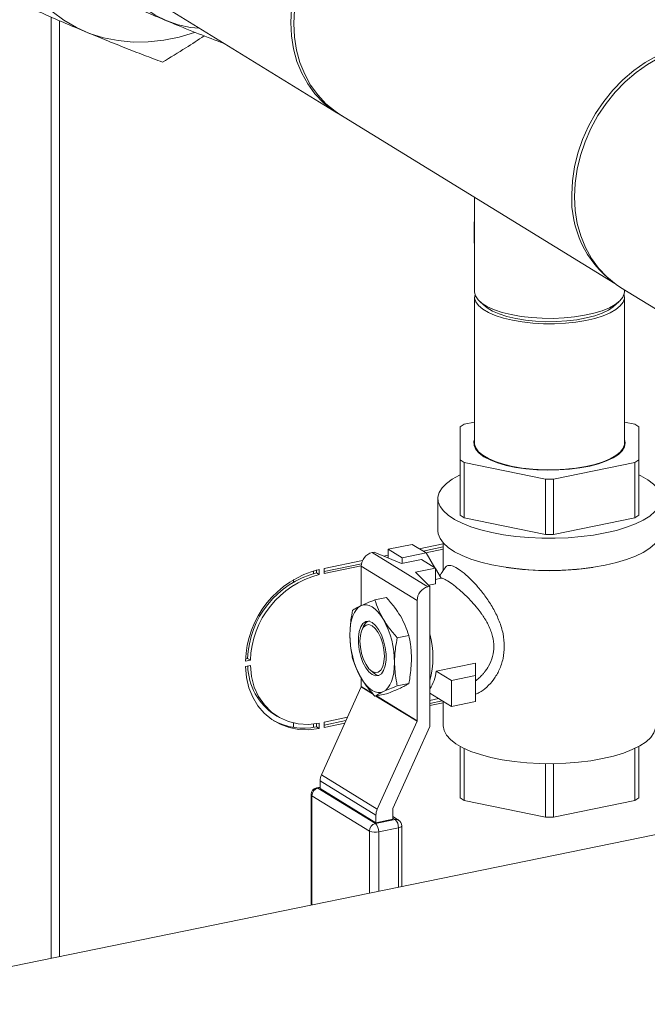
# Model space of a CAD drawing. Extents: x -125.3 to -107.2, y -65.1 to -57.
# Drawn here: x -121.5 to -121.3, y -59.2 to -59 of the extents above; entities that cross this region are included whole.
import ezdxf

# ---------------------------------------------------------------- set-up
doc = ezdxf.new("R2010")
doc.units = 0
doc.header["$MEASUREMENT"] = 0
doc.layers.get('0').update_dxf_attribs({"linetype": 'CONTINUOUS'})

msp = doc.modelspace()

# ---------------------------------------------------------------- linework, layer by layer
at = {"color": 7, "linetype": 'Continuous', "lineweight": 15}
for p, q in [((-121.4251782136811, -59.03886496556989), (-121.3884776074126, -59.06144896673568)), ((-121.4474988779533, -59.23615912659916), (-121.4474988779533, -59.04164417030715)), ((-121.4457639870711, -59.04239518829683), (-121.4457639870711, -59.23580326710356)), ((-121.3878454204389, -59.06176919816776), (-121.3311065027822, -59.09668392881633)), ((-121.3600362925826, -59.07888175950615), (-121.3600362925826, -59.0984108731205)), ((-121.3601199729635, -59.08398152030954), (-121.3600362925826, -59.08396435585358)), ((-121.3601199729635, -59.08836263504325), (-121.3601199729635, -59.08398152030954)), ((-121.3600362925826, -59.08833585689108), (-121.3601199729635, -59.08835302134704)), ((-121.3600362925826, -59.0883454705873), (-121.3601199729635, -59.08836263504325)), ((-121.3298915849754, -59.0975003275589), (-121.305669514488, -59.11240556547579)), ((-121.3291028727358, -59.0984108731205), (-121.3291028727358, -59.09798566771945)), ((-121.3600362925829, -59.09953535923558), (-121.3600362925829, -59.12972020484187)), ((-121.3291028727362, -59.12972020484187), (-121.3291028727362, -59.09953535923558)), ((-121.3588756199015, -59.10049935810692), (-121.357762928116, -59.10146140650073)), ((-121.3313762372025, -59.10146140650073), (-121.330263545417, -59.10049935810692)), ((-121.3630124625227, -59.12628232005164), (-121.3630124625227, -59.13315808963211)), ((-121.3600362925829, -59.12532674566955), (-121.3621712331099, -59.12576466304342)), ((-121.3269679322092, -59.12576466304342), (-121.3291028727362, -59.12532674566955)), ((-121.3261267027964, -59.13315808963211), (-121.3261267027964, -59.12628232005164)), ((-121.3630124625227, -59.13315808963211), (-121.3630124625227, -59.14458517975713)), ((-121.3621712331099, -59.13367574664033), (-121.3454108120724, -59.13711363143057)), ((-121.3621712331099, -59.14510283676535), (-121.3621712331099, -59.13367574664033)), ((-121.3437283532467, -59.13711363143057), (-121.3269679322092, -59.13367574664033)), ((-121.3269679322092, -59.13367574664033), (-121.3269679322092, -59.14510283676535)), ((-121.3261267027964, -59.14458517975713), (-121.3261267027964, -59.13315808963211)), ((-121.3454108120724, -59.13711363143057), (-121.3454108120724, -59.14854072155559)), ((-121.3437283532467, -59.14854072155559), (-121.3437283532467, -59.13711363143057)), ((-121.3676231824886, -59.14114729496689), (-121.3676231824886, -59.1478142086921)), ((-121.3454108120724, -59.14854072155559), (-121.3621712331099, -59.14510283676535)), ((-121.3269679322092, -59.14510283676535), (-121.3437283532467, -59.14854072155559)), ((-121.3729475017792, -59.15061272784538), (-121.3778915708236, -59.15162685151994)), ((-121.3700658018006, -59.15238600415587), (-121.3729475017792, -59.15061272784538)), ((-121.3714681478652, -59.15152305968767), (-121.3665148387167, -59.15050704068998)), ((-121.3665148387167, -59.15032323375845), (-121.3665148387167, -59.15605403662081)), ((-121.3812028168641, -59.15226721474181), (-121.3807969209942, -59.15218395769031)), ((-121.3812028168641, -59.15226721474181), (-121.3696760169495, -59.15936031998378)), ((-121.3807969209942, -59.15218395769031), (-121.3751542327575, -59.15457308640043)), ((-121.3788039705297, -59.15302777804203), (-121.3778915708236, -59.15284062730966)), ((-121.3778915708236, -59.15162685151994), (-121.375009870845, -59.15340012783043)), ((-121.3778915708236, -59.15162685151994), (-121.3778915708236, -59.15341409042391)), ((-121.375009870845, -59.15340012783043), (-121.3700658018006, -59.15238600415587)), ((-121.3665148387167, -59.15114278469412), (-121.3706933009876, -59.15199986769077)), ((-121.3665148387167, -59.15160231937341), (-121.3701332186131, -59.15234451870024)), ((-121.3700658018006, -59.15238600415587), (-121.3682280838952, -59.1554447072431)), ((-121.391134461936, -59.15555699904235), (-121.3831610592685, -59.15392150076363)), ((-121.3833823840915, -59.1546026427468), (-121.391134461936, -59.15619274304647)), ((-121.3834345116645, -59.15507286979414), (-121.391134461936, -59.15665227772577)), ((-121.3751542327575, -59.15457308640043), (-121.3710219554529, -59.15372547682888)), ((-121.375009870845, -59.15340012783043), (-121.375009870845, -59.15454347499496)), ((-121.3710219554529, -59.15372547682888), (-121.3681402554743, -59.15549875313938)), ((-121.3933242027868, -59.15665627233339), (-121.3933242027868, -59.15605518219262)), ((-121.3927092839853, -59.155891151493), (-121.3927092839853, -59.15651576934506)), ((-121.3927092839853, -59.15651576934506), (-121.3921492016108, -59.15686042035453)), ((-121.3921492016108, -59.1557651416711), (-121.3921492016108, -59.15686042035453)), ((-121.391134461936, -59.15665227772577), (-121.391134461936, -59.15555699904235)), ((-121.371908444234, -59.1622278468706), (-121.3834352441485, -59.15513474162862)), ((-121.3834352441485, -59.16323898738693), (-121.3834352441485, -59.15513474162862)), ((-121.3681402554743, -59.15549875313938), (-121.3722725327789, -59.15634636271093)), ((-121.3722725327789, -59.15634636271093), (-121.3692701210797, -59.15927706293228)), ((-121.3681402554743, -59.15878458918966), (-121.3681402554743, -59.15549875313938)), ((-121.3681402554743, -59.15559088912517), (-121.3669380329505, -59.15759187182989)), ((-121.3974455148144, -59.15836451924075), (-121.3974455148144, -59.1578781794185)), ((-121.3681402554743, -59.15878458918966), (-121.3694908363955, -59.15906161931897)), ((-121.3669380329505, -59.15759187182989), (-121.3681402554743, -59.15783847079775)), ((-121.3696760169495, -59.15936031998378), (-121.3692701210797, -59.15927706293228)), ((-121.3692701210797, -59.18821308863598), (-121.3692701210797, -59.15927706293228)), ((-121.3806158181449, -59.16207812799347), (-121.3782479387142, -59.16159243036919)), ((-121.371908444234, -59.18705692926486), (-121.371908444234, -59.1622278468706)), ((-121.3829597428371, -59.16752844238375), (-121.3832785065726, -59.16820300126346)), ((-121.3760050981791, -59.16989203890442), (-121.3736372187484, -59.16940634128014)), ((-121.4063464939906, -59.17455882037414), (-121.4073618382178, -59.17476708700822)), ((-121.4069065763651, -59.17421416936466), (-121.4073416680232, -59.17430341503398)), ((-121.4069065763651, -59.17421416936466), (-121.4063464939906, -59.17455882037414)), ((-121.3598736647097, -59.17514597842834), (-121.3679455026042, -59.17680166766578)), ((-121.3598736647097, -59.17771224067985), (-121.3598736647097, -59.17514597842834)), ((-121.4073618382178, -59.17586236569165), (-121.4063464939906, -59.17565409905756)), ((-121.3815563227978, -59.17659901419888), (-121.3809977423487, -59.17709361290809)), ((-121.3648177337541, -59.17872636435441), (-121.3679455026042, -59.17680166766578)), ((-121.3834352441485, -59.17996382402289), (-121.3834352441485, -59.17828724791224)), ((-121.3760050981791, -59.17984537653276), (-121.3736372187484, -59.17935967890848)), ((-121.3648177337541, -59.17872636435441), (-121.3598736647097, -59.17771224067985)), ((-121.3648177337541, -59.18411376637853), (-121.3648177337541, -59.17872636435441)), ((-121.3598736647097, -59.17771224067985), (-121.3598736647097, -59.18309964270397)), ((-121.1762000095483, -59.18051050946639), (-122.0943364672569, -59.36883795996795)), ((-121.3916710714347, -59.19823990014167), (-121.3834594475891, -59.18007253317125)), ((-121.3809022968703, -59.18164609559122), (-121.3834594475891, -59.18007253317125)), ((-121.3834352441485, -59.17996382402289), (-121.3811203084498, -59.18138833756184)), ((-121.3806158181449, -59.18198480325014), (-121.3782479387142, -59.18149910562585)), ((-121.3648177337541, -59.18411376637853), (-121.3692701210797, -59.18137395549327)), ((-121.3692701210797, -59.18147103519906), (-121.3691518000158, -59.18144676527261)), ((-121.3719326476746, -59.18716563841322), (-121.3804178591832, -59.18194419805878)), ((-121.3802672115362, -59.18191329732822), (-121.371908444234, -59.18705692926486)), ((-121.3692701210797, -59.18283528392792), (-121.36748904919, -59.18246995181926)), ((-121.3667142023124, -59.18294675982236), (-121.3692701210797, -59.18347102793206)), ((-121.3665148387167, -59.18336540119283), (-121.3692701210797, -59.18393056261135)), ((-121.3665148387167, -59.18306943974884), (-121.3665148387167, -59.18812808357224)), ((-121.3598736647097, -59.18309964270397), (-121.3648177337541, -59.18411376637853)), ((-121.4013063507705, -59.18582051517713), (-121.400746268396, -59.18616516618661)), ((-121.3974455148144, -59.18843474598059), (-121.3974455148144, -59.18750912488105)), ((-121.3927092839853, -59.18763118568542), (-121.3927092839853, -59.18827885116448)), ((-121.3921492016108, -59.18752822349052), (-121.3921492016108, -59.18862350217395)), ((-121.391134461936, -59.18732008086176), (-121.3862857910188, -59.18632552517835)), ((-121.3866025106122, -59.18702623446411), (-121.391134461936, -59.1879558248659)), ((-121.391134461936, -59.1884153595452), (-121.391134461936, -59.18732008086176)), ((-121.3868314449566, -59.18753272798165), (-121.391134461936, -59.1884153595452)), ((-121.3801442715203, -59.20533300538364), (-121.3719326476746, -59.18716563841322)), ((-121.3933242027868, -59.18839157042633), (-121.3933242027868, -59.18771670022669)), ((-121.3927092839853, -59.18827885116448), (-121.3921492016108, -59.18862350217395)), ((-121.3692701210797, -59.18821308863598), (-121.3769298751884, -59.20515950099138)), ((-121.3630124625227, -59.19235355648824), (-121.3630124625227, -59.2029930584875)), ((-121.3621712331099, -59.20351071549572), (-121.3621712331099, -59.19278446418944)), ((-121.3269679322092, -59.19278446418944), (-121.3269679322092, -59.20351071549572)), ((-121.3261267027964, -59.2029930584875), (-121.3261267027964, -59.19235355648824)), ((-121.3454108120724, -59.19591899662883), (-121.3454108120724, -59.20694860028595)), ((-121.3437283532467, -59.20694860028595), (-121.3437283532467, -59.19591899662883)), ((-121.3804105093668, -59.20652880601558), (-121.3919373092813, -59.19943570077361)), ((-121.3919373092813, -59.20101948115976), (-121.3919373092813, -59.19943570077361)), ((-121.3916710714347, -59.19823990014167), (-121.3801442715203, -59.20533300538364)), ((-121.3919373092813, -59.2007542710387), (-121.3927000178331, -59.20091071723559)), ((-121.3919373092813, -59.20087527571646), (-121.392417489251, -59.20097376986592)), ((-121.392417489251, -59.20097376986592), (-121.3805391732019, -59.20828318327283)), ((-121.3804105093668, -59.20811258640173), (-121.3919373092813, -59.20101948115976)), ((-121.3938235537895, -59.20228810428603), (-121.3938235537895, -59.22514928501219)), ((-121.3817568608116, -59.20984728884745), (-121.3936351768607, -59.20253787544054)), ((-121.3936351768607, -59.20253787544054), (-121.3936351768607, -59.22511064528011)), ((-121.3454108120724, -59.20694860028595), (-121.3621712331099, -59.20351071549572)), ((-121.3269679322092, -59.20351071549572), (-121.3437283532467, -59.20694860028595)), ((-121.376954078629, -59.20526821013974), (-121.376954078629, -59.2074036059629)), ((-121.3805391732019, -59.20828318327283), (-121.3764738986592, -59.20744931725673)), ((-121.3804105093668, -59.20811258640173), (-121.3804105093668, -59.20652880601558)), ((-121.376954078629, -59.2074036059629), (-121.3804105093668, -59.20811258640173)), ((-121.3757370072205, -59.20756615073993), (-121.376954078629, -59.20681721646058)), ((-121.3764738986592, -59.20744931725673), (-121.376954078629, -59.20715383480839)), ((-121.3817568608116, -59.22267417414447), (-121.3817568608116, -59.20984728884745)), ((-121.37577086639, -59.20919626800673), (-121.3798361409327, -59.21003013402282)), ((-121.3798361409327, -59.21003013402282), (-121.3798361409327, -59.22228019754667)), ((-121.37577086639, -59.22144633153058), (-121.37577086639, -59.20919626800673)), ((-121.3750678341207, -59.22130212608729), (-121.3750678341207, -59.20876365167685))]:
    msp.add_line(p, q, dxfattribs=at)
at = {"color": 7, "linetype": 'Continuous', "lineweight": 15, "flags": 128}
for points in [[(-121.4179071169591, -59.04482554994865), (-121.4210506948709, -59.04577375262649), (-121.4242482060136, -59.04642962367528), (-121.4274328449165, -59.04677348269656), (-121.4305789707397, -59.04680256113965), (-121.4336612527279, -59.04651662488204), (-121.436654874159, -59.04591797611434), (-121.4395357321533, -59.04501143480443), (-121.4422806317363, -59.04380429988991), (-121.4448674725904, -59.04230629051132), (-121.4472754269942, -59.04052946775936), (-121.4494851075147, -59.03848813756606), (-121.4514787231035, -59.03619873552189), (-121.4532402223401, -59.03367969454593), (-121.4547554226686, -59.03095129647496), (-121.4560121245866, -59.02803550876597), (-121.4570002098694, -59.02495580762715), (-121.4577117230352, -59.02173698900122), (-121.4581409353984, -59.01840496892312), (-121.4582843911934, -59.01498657485934)], [(-121.4169010185733, -59.04395840142751), (-121.4186884134812, -59.04377277406173), (-121.4212578287799, -59.04323522218301), (-121.4237100714893, -59.04238957411961), (-121.4260182743251, -59.04124509496867), (-121.4281571481339, -59.03981432388328), (-121.4301032589668, -59.03811293669086), (-121.4318352848263, -59.03615957414551), (-121.4333342492745, -59.03397563769605), (-121.4345837293432, -59.03158505500725), (-121.4355700354675, -59.0290140178033), (-121.4362823614709, -59.02629069490583), (-121.4367129029607, -59.02344492361041), (-121.4368569428344, -59.02050788278285)], [(-121.3946073039764, -59.02860617474471), (-121.395822699098, -59.03135463379823), (-121.3967806320643, -59.03417746925186), (-121.397469871987, -59.03704158594086), (-121.3978823381582, -59.03991340471573), (-121.3980131947892, -59.04275925612708), (-121.3978609077056, -59.04554577516907), (-121.3974272623342, -59.0482402924537), (-121.3967173427706, -59.05081121722941), (-121.3957394721725, -59.05322840775383), (-121.3945051151786, -59.05546352467812), (-121.3930287434961, -59.05749036329994), (-121.3913276662331, -59.05928516078959), (-121.3894218269652, -59.06082687478749), (-121.3873335699153, -59.06209743010665), (-121.3872012819859, -59.06216557373354)], [(-121.3972199023623, -59.04017058204166), (-121.3973611779893, -59.04301204622423), (-121.3972199023623, -59.04579555370893), (-121.396797731809, -59.04848847041549), (-121.3960996158931, -59.05105922435767), (-121.3951337393855, -59.05347767579597), (-121.393911426305, -59.05571547059849), (-121.3924470071549, -59.0577463726672), (-121.3907576509109, -59.05954657153223), (-121.3888631637304, -59.06109496150781), (-121.3878454204389, -59.06176919816776)], [(-121.3399781218795, -59.07832315243855), (-121.3398368462526, -59.07548168825599), (-121.3394146756993, -59.07261558094511), (-121.3387165597834, -59.06975843299365), (-121.3377506832757, -59.06694374184901), (-121.3365283701952, -59.06420450719137), (-121.3350639510452, -59.06157284404257), (-121.3333745948012, -59.05907960624691), (-121.3314801076206, -59.05675402473792), (-121.3294027006335, -59.05462336483252), (-121.3271667295375, -59.05271260657), (-121.3247984090492, -59.05104415184397), (-121.3223255055609, -59.04963756176061), (-121.3197770116052, -59.0485093273026), (-121.3171828059435, -59.04767267598741), (-121.3145733032652, -59.04713741678673), (-121.3119790976035, -59.0469098251253), (-121.3094306036478, -59.04699256930728), (-121.3069577001595, -59.04738467923278), (-121.3045893796712, -59.04808155777143), (-121.3023534085752, -59.04907503465952), (-121.3023027757049, -59.04910180498156)], [(-121.3006615579058, -59.04999945706103), (-121.3018055954031, -59.04935099369005), (-121.3040517873304, -59.04836649314908), (-121.3064295795885, -59.04767958975502), (-121.3089110947372, -59.0472983368221), (-121.3114672392802, -59.0472272041924), (-121.3140680447599, -59.04746702583094), (-121.31668301911, -59.0480149900483), (-121.319281504147, -59.04886467246503), (-121.3218330350098, -59.05000611133167), (-121.324307697332, -59.05142592432114), (-121.3266764779602, -59.05310746542427), (-121.3289116051076, -59.05503102010909), (-121.3309868739518, -59.05717403645563), (-121.3328779538632, -59.05951138955662), (-121.3345626736588, -59.062015676084), (-121.3360212815393, -59.06465753556794)], [(-121.3360212815393, -59.06465753556794), (-121.3372366766609, -59.06740599462145), (-121.3381946096272, -59.07022883007509), (-121.3388838495499, -59.07309294676408), (-121.3392963157211, -59.07596476553896), (-121.3394271723521, -59.0788106169503), (-121.3392748852685, -59.0815971359923), (-121.3388412398971, -59.08429165327692), (-121.3381313203335, -59.08686257805264), (-121.3371534497354, -59.08927976857706), (-121.3359190927415, -59.09151488550135), (-121.334442721059, -59.09354172412316), (-121.332741643796, -59.09533652161281), (-121.3308358045281, -59.09687823561072), (-121.3298915849754, -59.0975003275589)], [(-121.3600362925826, -59.0984108731205), (-121.3600351459536, -59.09847778209852), (-121.3598429142048, -59.09927708313929), (-121.3593251579108, -59.10005792241739), (-121.3584929121482, -59.10080365769925), (-121.3573639147906, -59.10149839493204), (-121.3559622284565, -59.10212732699782), (-121.3543177276565, -59.10267704930153), (-121.3524654620702, -59.10313584546666), (-121.3504449095227, -59.1034939370495), (-121.3482991345835, -59.10374369194965), (-121.3460738707201, -59.10387978707503), (-121.3438165455684, -59.10389932179433), (-121.3415752700949, -59.10380187975892), (-121.3393978131951, -59.1035895377766), (-121.3373305835824, -59.10326682154809), (-121.3354176406671, -59.10284060920949), (-121.3336997555062, -59.10231998473684), (-121.3322135418395, -59.1017160443369), (-121.3309906757308, -59.10104165995075), (-121.3300572204483, -59.10031120491076), (-121.3294330709707, -59.09954024759791), (-121.3291315299605, -59.09874521962885), (-121.3291028727358, -59.0984108731205)], [(-121.3291840457542, -59.09897312632061), (-121.3291169169887, -59.0997694755585), (-121.3293775369461, -59.10056632755435), (-121.3299619489821, -59.10134120625042), (-121.3308576973689, -59.10207759645258), (-121.3320456907849, -59.10275980328216), (-121.3335006092127, -59.10337328668501), (-121.3351914435922, -59.1039049713275), (-121.337082156724, -59.10434352527455), (-121.3391324513404, -59.10467960151018), (-121.3412986289712, -59.1049060371529), (-121.3435345213009, -59.10501800612012), (-121.3457924741665, -59.10501312198769), (-121.3480243632228, -59.10489148885242), (-121.3501826196293, -59.10465569911342), (-121.352221243898, -59.10431077821959), (-121.3540967862917, -59.10386407756097), (-121.3557692728807, -59.10332511778655), (-121.357203057517, -59.1027053858882), (-121.3583675815703, -59.1020180903754), (-121.3592380252322, -59.10127787975874), (-121.3597958365073, -59.10050053034241), (-121.3600291266167, -59.09970260997962), (-121.3599551194716, -59.0989731259986)], [(-121.3313762372025, -59.10146140650073), (-121.3314090962407, -59.1014895755014), (-121.3324029855898, -59.10218040255907), (-121.3336820496622, -59.10280923204306), (-121.3352163082803, -59.10336132472326), (-121.3369697997223, -59.10382374001516), (-121.3389014236351, -59.10418563929624), (-121.3409659043913, -59.1044385399541), (-121.3431148523117, -59.10457651421165), (-121.3452978978786, -59.10459632806925), (-121.347463872354, -59.10449751710686), (-121.349562007132, -59.1042823973697), (-121.3515431237118, -59.10395601108208), (-121.3533607863998, -59.10352600846193), (-121.3549723907232, -59.10300246840625), (-121.3563401620426, -59.10239766225018), (-121.3574320409575, -59.10172576613743), (-121.357762928116, -59.10146140650073)], [(-121.3581085049234, -59.13249729825873), (-121.3591023463202, -59.13176735243952), (-121.3597864470907, -59.13099377522342), (-121.3601462268145, -59.13019305406574), (-121.3601740174116, -59.1293822549478), (-121.3600362925829, -59.1289112878838)], [(-121.3291028727362, -59.12972020484187), (-121.3291169169887, -59.12995432116479), (-121.3293775369461, -59.13075117316065), (-121.3299619489821, -59.1315260518567), (-121.3308576973689, -59.13226244205887), (-121.3320456907849, -59.13294464888845), (-121.3335006092127, -59.13355813229131), (-121.3351914435922, -59.13408981693379), (-121.337082156724, -59.13452837088084), (-121.3391324513404, -59.13486444711646), (-121.3412986289712, -59.13509088275919), (-121.3435345213009, -59.13520285172641), (-121.3457924741665, -59.13519796759398), (-121.3480243632228, -59.13507633445871), (-121.3501826196293, -59.13484054471971), (-121.352221243898, -59.13449562382588), (-121.3540967862917, -59.13404892316726), (-121.3557692728807, -59.13350996339283), (-121.357203057517, -59.13289023149449), (-121.3583675815703, -59.13220293598169), (-121.3592380252322, -59.13146272536503), (-121.3597958365073, -59.1306853759487), (-121.3600291266167, -59.12988745558591), (-121.3600362925829, -59.12972020484187)], [(-121.3291028727362, -59.12891128788381), (-121.3289373408191, -59.1296525747591), (-121.3290762114069, -59.13046193160389), (-121.3295452963041, -59.1312554798305), (-121.3303345977805, -59.1320163063362), (-121.3314272932456, -59.13272819542491), (-121.3328000937926, -59.13337597441668), (-121.3344237405611, -59.13394583702692), (-121.3362636283393, -59.13442563762348), (-121.3382805431134, -59.13480515008963), (-121.3404314978468, -59.13507628577605), (-121.3426706486736, -59.13523326589632), (-121.3449502719814, -59.13527274469173), (-121.3472217815573, -59.13519388074026), (-121.3494367641183, -59.13499835489016), (-121.3515480111567, -59.13469033443543), (-121.3535105251073, -59.13427638429731), (-121.3552824783924, -59.13376532710431), (-121.3568261049041, -59.13316805515323), (-121.3581085049234, -59.13249729825873)], [(-121.3330427827451, -59.14824040020886), (-121.3354850124711, -59.14867496740952), (-121.3380547696489, -59.14900386258994), (-121.3407159805208, -59.14922246878275), (-121.3434312875195, -59.14932771723618), (-121.3461625736868, -59.14931813049265), (-121.348871497752, -59.14919384312904), (-121.3515200323591, -59.14895659986748), (-121.3540709978881, -59.14860973108332), (-121.3564885843746, -59.14815810605396), (-121.3587388542038, -59.14760806460481), (-121.36079021852, -59.14696732811213), (-121.3626138806647, -59.14624489111176), (-121.3641842404191, -59.14545089503559), (-121.3654792533743, -59.14459648584806), (-121.3664807403873, -59.14369365758127), (-121.3671746427757, -59.14275508396508), (-121.3675512196709, -59.14179394051567), (-121.3676051847588, -59.14082371958022), (-121.3673357804879, -59.13985804093392), (-121.3667467887037, -59.13891046058815), (-121.3658464775596, -59.13799428049386), (-121.3646474854506, -59.13712236181129), (-121.3631666435978, -59.13630694436745), (-121.3630124625227, -59.13623304750188)], [(-121.3261267027964, -59.13623304750188), (-121.325706976982, -59.13643842682457), (-121.3242717700188, -59.13726407952402), (-121.3231214998517, -59.13814424405619), (-121.3222723137525, -59.13906656484038), (-121.3217361324325, -59.14001809451452), (-121.3215204827022, -59.14098547568778), (-121.321628391811, -59.141955128449), (-121.3220583449516, -59.14291344099892), (-121.3228043065244, -59.14384696073001), (-121.323855804864, -59.1447425830715), (-121.3251980792388, -59.14558773544899), (-121.3268122870587, -59.14637055377568), (-121.3286757683843, -59.1470800489982), (-121.3307623640228, -59.14770626135889), (-121.3330427827451, -59.14824040020886)], [(-121.3330427827451, -59.15490731393408), (-121.3354850124711, -59.15534188113473), (-121.3380547696489, -59.15567077631516), (-121.3407159805208, -59.15588938250797), (-121.3434312875195, -59.15599463096139), (-121.3461625736868, -59.15598504421786), (-121.348871497752, -59.15586075685425), (-121.3515200323591, -59.15562351359269), (-121.3540709978881, -59.15527664480854), (-121.3564885843746, -59.15482501977917), (-121.3587388542038, -59.15427497833003), (-121.36079021852, -59.15363424183735), (-121.3626138806647, -59.15291180483698), (-121.3641842404191, -59.1521178087608), (-121.3654792533743, -59.15126339957327), (-121.3664807403873, -59.15036057130649), (-121.3671746427757, -59.1494219976903), (-121.3675512196709, -59.14846085424089), (-121.3676231824886, -59.1478142086921)], [(-121.3215159828306, -59.1478142086921), (-121.321628391811, -59.14862204217422), (-121.3220583449516, -59.14958035472414), (-121.3228043065244, -59.15051387445521), (-121.323855804864, -59.15140949679672), (-121.3251980792388, -59.1522546491742), (-121.3268122870587, -59.15303746750089), (-121.3286757683843, -59.15374696272341), (-121.3307623640228, -59.1543731750841), (-121.3330427827451, -59.15490731393408)], [(-121.3834972726507, -59.16326600942167), (-121.38295635881, -59.16310017140569), (-121.3823852548066, -59.1630891721984), (-121.3817937323884, -59.16323319999928), (-121.3811919126678, -59.16352979045273), (-121.3805900929473, -59.16397386881388), (-121.3799985705291, -59.16455783677882), (-121.3794274665257, -59.16527170249378), (-121.3788865526849, -59.16610325151846)], [(-121.3858026326336, -59.16931239159452), (-121.3857631872852, -59.16821154927851), (-121.3856455261606, -59.16717808867865), (-121.3854516624744, -59.16622969259232), (-121.385184913288, -59.16538258833952), (-121.3848498427539, -59.16465127010886), (-121.3844521840218, -59.16404825095804), (-121.383998741143, -59.16358384871192), (-121.3834972726507, -59.16326600942167)], [(-121.3811919126678, -59.17752608292859), (-121.3818801465572, -59.17694634305239), (-121.3825283827946, -59.17608783586344), (-121.383098948246, -59.17500045467903), (-121.3835586837215, -59.17374739414112), (-121.3838808710662, -59.17240147757351), (-121.3840467859227, -59.17104092475486), (-121.3840467859227, -59.16974480606962), (-121.3838808710662, -59.16858844722456), (-121.3835586837215, -59.16763905159255), (-121.383098948246, -59.16695179459683), (-121.3825283827946, -59.1665666171159), (-121.3818801465572, -59.1665059042649), (-121.3811919126678, -59.16677318445404), (-121.3805036787785, -59.16735292433025), (-121.3798554425411, -59.1682114315192), (-121.3792848770897, -59.1692988127036), (-121.3788251416142, -59.17055187324151), (-121.3785029542695, -59.17189778980913), (-121.378337039413, -59.17325834262776), (-121.378337039413, -59.17455446131301), (-121.3785029542695, -59.17571082015808), (-121.3788251416142, -59.17666021579008), (-121.3792848770897, -59.1773474727858), (-121.3798554425411, -59.17773265026673), (-121.3805036787785, -59.17779336311773), (-121.3811919126678, -59.17752608292859)], [(-121.3811953690741, -59.16743106063951), (-121.3818487125227, -59.16718982634428), (-121.382457531695, -59.1672866430388), (-121.3829803365705, -59.16771491282531), (-121.3833814988609, -59.16844544982562), (-121.3836336800191, -59.16942846915043), (-121.3837196943158, -59.17059697965725), (-121.3836336800191, -59.17187134928614), (-121.3833814988609, -59.17316473185284), (-121.3829803365705, -59.17438898547287), (-121.382457531695, -59.17546067928519), (-121.3818487125227, -59.17630677912756), (-121.3811953690741, -59.17686962469395), (-121.3805420256255, -59.17711085898917), (-121.3799332064532, -59.17701404229467), (-121.3794104015777, -59.17658577250815), (-121.3790092392873, -59.17585523550785), (-121.3787570581291, -59.17487221618303), (-121.3786710438323, -59.1737037056762), (-121.3787570581291, -59.17242933604733), (-121.3790092392873, -59.17113595348062), (-121.3794104015777, -59.16991169986058), (-121.3799332064532, -59.16884000604827), (-121.3805420256255, -59.1679939062059), (-121.3811953690741, -59.16743106063951)], [(-121.376581192702, -59.17498687578811), (-121.3766206380505, -59.17608771810411), (-121.3767382991751, -59.17712117870398), (-121.3769321628613, -59.17806957479031), (-121.3771989120477, -59.17891667904311), (-121.3775339825818, -59.17964799727377), (-121.3779316413139, -59.18025101642458), (-121.3783850841927, -59.18071541867072), (-121.3788865526849, -59.18103325796096)], [(-121.3921492016108, -59.18862350217395), (-121.3942697159134, -59.18889824689569), (-121.3963488726886, -59.18884720601181), (-121.3983461210268, -59.18847137500002), (-121.4002225075228, -59.18777808389409), (-121.4019414360045, -59.1867808543222), (-121.4034693812882, -59.18549913578742), (-121.4047765430375, -59.18395792633361), (-121.4058374269761, -59.18218728499517), (-121.4066313421155, -59.18022174553956), (-121.4071428043032, -59.17809964293673), (-121.4073618382178, -59.17586236569165)], [(-121.4063464939906, -59.17565409905756), (-121.4061019663951, -59.17794064048599), (-121.4055292935211, -59.18009203828267), (-121.4046419436597, -59.18205769523338), (-121.4034607857695, -59.18379138243242), (-121.4020135986734, -59.18525232650777), (-121.4003344177487, -59.18640616854149), (-121.3984627344727, -59.18722577213291), (-121.3964425676501, -59.18769186160062), (-121.394321428166, -59.18779347531368), (-121.3921492016108, -59.18752822349052)], [(-121.3788865526849, -59.18103325796096), (-121.3794274665257, -59.18119909597694), (-121.3799985705291, -59.18121009518424), (-121.3805900929473, -59.18106606738336), (-121.3811919126678, -59.1807694769299), (-121.3817937323884, -59.18032539856875), (-121.3823852548066, -59.1797414306038), (-121.38295635881, -59.17902756488884), (-121.3834972726507, -59.17819601586417)], [(-121.333596954631, -59.19488017486947), (-121.3360156318627, -59.1953080555524), (-121.3385639782691, -59.19562709517898), (-121.3412033635162, -59.19583245743367), (-121.3438937772142, -59.19592102923404), (-121.3465944354339, -59.19589146792185), (-121.3492643989496, -59.19574422161649), (-121.3518631938359, -59.19548152242184), (-121.3543514250115, -59.19510735258991), (-121.3566913734281, -59.19462738415395), (-121.358847567853, -59.1940488929462), (-121.3607873225764, -59.19338064830367), (-121.3624812328942, -59.19263278013398), (-121.3639036208526, -59.19181662535627), (-121.3650329245, -59.19094455604499), (-121.3658520247442, -59.19002979188197), (-121.3663485048606, -59.18908619975948), (-121.3665148387167, -59.18812808357224)], [(-121.3226243266025, -59.18812808357224), (-121.322665949539, -59.18860805200821), (-121.3229979862897, -59.18956071304788), (-121.3236570264526, -59.19049165688506), (-121.3246330796505, -59.19138677136011), (-121.3259113499118, -59.19223248745001), (-121.3274724599625, -59.19301598496093), (-121.3292927449654, -59.19372538686925), (-121.3313446112553, -59.19434993936516), (-121.333596954631, -59.19488017486947)], [(-121.37577086639, -59.20919626800673), (-121.37554681589, -59.2091392274703), (-121.3753583926609, -59.20906775376674), (-121.3752128377018, -59.20898459359042), (-121.3751157446081, -59.20889294274026), (-121.3750708446128, -59.20879632330705), (-121.3750678341207, -59.20876365167685)]]:
    msp.add_lwpolyline(points, dxfattribs=at)
at = {"color": 7, "linetype": 'Continuous', "lineweight": 15}
for centre, radius, start, end in [((-121.3183966268985, -59.07921700630031), 0.02159999769310341, 177.6283014951388, 232.8780051750785), ((-121.3563828600666, -59.13611353772913), 0.01185767556263927, 119.2193285260267, 123.993439987742), ((-121.3327563052527, -59.13611353772945), 0.0118576755630088, 56.00656001234241, 60.7806714738874), ((-121.3563828600669, -59.12332687195511), 0.01185767556205815, 236.0065600121509, 240.7806714741264), ((-121.3327563052525, -59.12332687195465), 0.01185767556259666, 299.2193285260267, 303.993439987742), ((-121.3445695826596, -59.07852129271589), 0.05859837730672076, 269.177442228263, 270.8225577718136), ((-121.3563828600667, -59.13475396207971), 0.01185767556253924, 236.006560012257, 240.7806714739733), ((-121.3327563052525, -59.13475396207963), 0.01185767556264522, 299.2193285260267, 303.993439987742), ((-121.3445695826596, -59.08994838283327), 0.05859837731435513, 269.1774422283395, 270.822557771737), ((-121.3804583356572, -59.15514956650301), 0.002976945404726768, 104.4823794078336, 179.7146718768669), ((-121.3871606178152, -59.17534938030715), 0.02020961086314343, 104.2907252403527, 178.348925836379), ((-121.3880244615897, -59.17481742542835), 0.01889174889386203, 104.3581567160583, 178.1701057280636), ((-121.3874643792152, -59.17516207643781), 0.01889174889385948, 104.3581567160583, 178.1701057281026), ((-121.3445695827199, -59.09716830153234), 0.05887807956967229, 261.2646464214736, 278.7353574477055), ((-121.3689315357427, -59.16224267174498), 0.002976945404725709, 104.4823794078336, 179.7146718769052), ((-121.3811679942918, -59.1682261175196), 0.001922787935558631, 107.3768130964863, 158.7249429526512), ((-121.3948459474664, -59.17498576163965), 0.0182647547983665, 359.9965049624655, 29.09897196330089), ((-121.3675378778693, -59.16931350574298), 0.01826475479835969, 179.9965049624272, 209.0989719633009), ((-121.3874219419628, -59.1739334394052), 0.01878088847328875, 345.1287333768787, 14.87126662312124), ((-121.3944604652588, -59.17544734906361), 0.01242854471197515, 181.4624558194901, 236.5767437067588), ((-121.3795301101178, -59.17562154447669), 0.002078684639843623, 225.0864630112798, 261.4138792147049), ((-121.3763512729976, -59.17585333043093), 0.008459096844036564, 326.8356613556057, 353.5631203989469), ((-121.3837006578858, -59.17996178019411), 0.0002654216064345873, 335.3375296586563, 359.5588003464446), ((-121.395494852359, -59.17603224426411), 0.01255940968903066, 240.7171644441639, 282.8142691504039), ((-121.3721738579712, -59.18705488543608), 0.0002654216064088595, 335.3375296574852, 359.5588003474055), ((-121.3890177581717, -59.19945818289022), 0.002919637670573265, 155.3375296576922, 179.5588003472524), ((-121.392417489251, -59.20228810428603), 0.001406064538489941, 101.5916823714161, 180), ((-121.3920114085927, -59.20254596173566), 0.001623788402578661, 104.4823794078336, 179.7146718769052), ((-121.3926335984844, -59.20127761156522), 0.0003728578535967724, 54.5774314127295, 100.2611968221934), ((-121.3935114130819, -59.20224861069673), 0.0003146292500089957, 187.2110294737722, 246.8360282851197), ((-121.3563828600666, -59.19316184080997), 0.01185767556267287, 236.006560012257, 240.7806714739733), ((-121.3327563052523, -59.19316184081023), 0.01185767556236311, 299.2193285259409, 303.9934399877637), ((-121.3774909582571, -59.20655128813219), 0.002919637670589331, 155.3375296577946, 179.5588003471759), ((-121.3766886648917, -59.20527025396853), 0.000265421606421466, 155.3375296578642, 179.558800346868), ((-121.3762506051356, -59.20842323704932), 0.0009991895516396417, 59.06839466229363, 102.9131976122597), ((-121.3779825069884, -59.20907136984427), 0.002215164483192901, 356.7677638789772, 47.07529165919611), ((-121.3764738986592, -59.20876365167685), 0.0014060645384903, 0, 58.39361574313497), ((-121.3445695826596, -59.14835626156453), 0.05859837731346811, 269.1774422283395, 270.822557771737), ((-121.3801330925436, -59.20985537514257), 0.001623788402577901, 104.4823794078336, 179.7146718769052), ((-121.3805208939266, -59.20704356400759), 0.003064063824165188, 246.2106608470188, 282.9134362480437), ((-121.3820477815311, -59.20990523586036), 0.002215164483194604, 356.7677638790155, 47.07529165911286)]:
    msp.add_arc(centre, radius, start, end, dxfattribs=at)
for points, knots in [([(-121.4244874342993, -59.05096098967465), (-121.4257473449715, -59.05048947279573), (-121.4282668100645, -59.04954657236364), (-121.4324061155844, -59.04793487256692), (-121.4368748038889, -59.04613811855465), (-121.4414586769466, -59.04423594437409), (-121.4460485643757, -59.04228042714023), (-121.4505857015816, -59.04030847931041), (-121.4552819243768, -59.03823492915934), (-121.4585094843862, -59.03678715227568), (-121.460123420388, -59.03606319385867)], [0, 0, 0, 0, 0.1323087528283513, 0.2645800941404981, 0.3998105967272401, 0.5350166967871528, 0.6502040276645752, 0.7654093259841529, 0.8826933245574784, 1, 1, 1, 1]), ([(-121.4382138964149, -59.03605956282119), (-121.4368714309699, -59.03666151255448), (-121.4341868796718, -59.03786524181543), (-121.4302443308087, -59.03960107924822), (-121.4264132695355, -59.04125532135414), (-121.4229242939593, -59.04272446761505), (-121.4198151330847, -59.04399676895307), (-121.4160754300882, -59.0454880549018), (-121.4135876185803, -59.04642429951026), (-121.4119193824077, -59.04705211119026)], [0, 0, 0, 0, 0.1323205848981185, 0.2646037551961755, 0.3998463347191372, 0.5350645095105631, 0.6502626930262492, 0.7654788457352876, 1, 1, 1, 1]), ([(-121.4158991703648, -59.04553245749068), (-121.417148579368, -59.04636412025965), (-121.4199645776757, -59.04823857525702), (-121.422870704769, -59.04998784191668), (-121.4244874342993, -59.05096098967465)], [0, 0, 0, 0, 0.443682441103289, 1, 1, 1, 1]), ([(-121.3660911791314, -59.15544419550984), (-121.3660889793561, -59.1554376408276), (-121.3659889990628, -59.1551397289992), (-121.365571810592, -59.15494943372573), (-121.364762029692, -59.15494033320969), (-121.3636230666141, -59.15549153188363), (-121.3622367105742, -59.15649336124751), (-121.3606809124194, -59.15793184756405), (-121.3590571288191, -59.15970191720031), (-121.3574788994856, -59.16175925747529), (-121.3560475830985, -59.16402635737118), (-121.3548769477093, -59.16649206385172), (-121.3540863738367, -59.16907290342841), (-121.3538159184709, -59.17170239698661), (-121.3540382057643, -59.17381236177498), (-121.3544783768344, -59.17540266695475), (-121.3550716832821, -59.17688574466172), (-121.3560449317792, -59.17855720481784), (-121.3574809070015, -59.18013277795956), (-121.3587980234375, -59.18117926693886), (-121.3596097657803, -59.18146909569144), (-121.3598736647097, -59.18156331955225)], [0, 0, 0, 0, 0.001316647522455047, 0.0598419352787498, 0.1183660796695314, 0.1754956042047175, 0.2327763275831554, 0.2912271272996722, 0.350091991191825, 0.4103291044942808, 0.4722622078163702, 0.533506878712003, 0.5974564665781537, 0.6602448199782003, 0.7230734332893833, 0.7547572835377796, 0.7870673489950367, 0.8486149181192133, 0.9105811850749264, 0.970929778717171, 1, 1, 1, 1]), ([(-121.3660924263742, -59.15544120860471), (-121.3663663366018, -59.15583859294129), (-121.3667469694517, -59.15639080865742), (-121.3671278204544, -59.1569433383), (-121.3672346042427, -59.1570982576989)], [0, 0, 0, 0, 0.7196179409122611, 1, 1, 1, 1]), ([(-121.359873664658, -59.17881192406333), (-121.3598268932712, -59.17877764123435), (-121.3595006146354, -59.17853848316263), (-121.3590150073439, -59.17812631222224), (-121.3584503407829, -59.17755826003624), (-121.3579821379273, -59.17701658139174), (-121.3575429474299, -59.17642213718849), (-121.356892402998, -59.17537116536398), (-121.3562645055304, -59.17384285009671), (-121.3559817849002, -59.17173328853516), (-121.35621643097, -59.16994782137651), (-121.3566549966752, -59.16850244323341), (-121.3571069126736, -59.1674308274264), (-121.3575656275166, -59.16656511644351), (-121.3579107326443, -59.16598631308852), (-121.3581048311169, -59.16567946034319), (-121.3582074634571, -59.16552186020395), (-121.3582602038525, -59.16544204510355), (-121.3582869331954, -59.16540188734255), (-121.3583003880754, -59.16538174638128), (-121.3583071381166, -59.16537166043864), (-121.358310518794, -59.16536661360927), (-121.3583122105476, -59.165364089231), (-121.3583130567783, -59.16536282680108), (-121.3583134799821, -59.16536219552594), (-121.3583136916061, -59.16536187987333), (-121.3583137974236, -59.16536172204326), (-121.3583138503338, -59.16536164312729), (-121.3583138767892, -59.16536160366906), (-121.358313890017, -59.1653615839399), (-121.3583512840542, -59.16530581109203), (-121.3584477918516, -59.16516463943844), (-121.3586267370598, -59.16490956025235), (-121.3588951192463, -59.16453958333632), (-121.3592674984226, -59.16404877455258), (-121.3599469633322, -59.16320909672552), (-121.3608613403696, -59.16218310148576), (-121.361917526544, -59.1611271068714), (-121.3630965558646, -59.16005329788019), (-121.3643670749362, -59.15900316325166), (-121.3656583148089, -59.1581114077602), (-121.3664255862988, -59.15771870773992), (-121.3668207992144, -59.15758353698441), (-121.3669272583838, -59.157566743721), (-121.3669558390531, -59.15756223530045)], [0, 0, 0, 0, 0.006947465843575565, 0.04846573589315049, 0.07459410375380425, 0.09841457865981423, 0.1290518204342989, 0.1564762847294595, 0.2332147954641754, 0.3034157908211536, 0.3735027384570775, 0.4110694228494233, 0.4505087554295284, 0.4852277299484462, 0.5044486834795605, 0.5145261171824487, 0.5196817024604934, 0.5222887240088764, 0.5235995432115611, 0.5242567800529092, 0.5245858552991176, 0.5247505071304825, 0.5248328615984561, 0.5248740459705443, 0.524894639941118, 0.524904937372539, 0.5249100861997804, 0.5249126606412882, 0.5249139478690096, 0.5249145914846154, 0.5249149132928491, 0.531282024439818, 0.5411307230810033, 0.5544611424927118, 0.5746409987227666, 0.5996558181321717, 0.657475584886251, 0.70709139502326, 0.7485619408782359, 0.8239178255187335, 0.8952183678243567, 0.9662792345336141, 0.9909471203824872, 1, 1, 1, 1]), ([(-121.3834972726507, -59.16326600942167), (-121.3831137348277, -59.16309447548411), (-121.3822831572629, -59.16272300693113), (-121.3811992219896, -59.16230377186372), (-121.3806158181449, -59.16207812799347)], [0, 0, 0, 0, 0.4617724331970531, 1, 1, 1, 1]), ([(-121.3806158181449, -59.16207812799347), (-121.3804001298461, -59.16275149285679), (-121.3799661147633, -59.16410645976315), (-121.3792478621895, -59.16543496216821), (-121.3788865526849, -59.16610325151846)], [0, 0, 0, 0, 0.4969603760569997, 1, 1, 1, 1]), ([(-121.3753664842083, -59.16538121775515), (-121.3757500220314, -59.16477842623506), (-121.3765805995961, -59.16347303969233), (-121.3776645348695, -59.16225045770009), (-121.3782479387142, -59.16159243036919)], [0, 0, 0, 0, 0.4617724331971197, 1, 1, 1, 1]), ([(-121.3858026326336, -59.16931239159452), (-121.3857610951544, -59.16830051513903), (-121.3856916725528, -59.16660934135316), (-121.3853598300047, -59.1649029603544), (-121.3852265381107, -59.16421755471085)], [0, 0, 0, 0, 0.5983278974337333, 1, 1, 1, 1]), ([(-121.3852265381107, -59.16421755471085), (-121.3850108498119, -59.16407552456985), (-121.3845768347291, -59.16378972685271), (-121.3838585821553, -59.16344128798077), (-121.3834972726507, -59.16326600942167)], [0, 0, 0, 0, 0.4969603760570035, 1, 1, 1, 1]), ([(-121.3788865526849, -59.16610325151846), (-121.3785030148619, -59.16670604303855), (-121.3776724372972, -59.16801142958128), (-121.3765885020238, -59.16923401157352), (-121.3760050981791, -59.16989203890442)], [0, 0, 0, 0, 0.4617724331970441, 0.9999999999999999, 0.9999999999999999, 0.9999999999999999, 0.9999999999999999]), ([(-121.3736372187484, -59.16940634128014), (-121.3738529070472, -59.16873297641681), (-121.37428692213, -59.16737800951046), (-121.3750051747037, -59.1660495071054), (-121.3753664842083, -59.16538121775515)], [0, 0, 0, 0, 0.4969603760570023, 1, 1, 1, 1]), ([(-121.3852265381107, -59.17417089233918), (-121.3853132128678, -59.1737718859594), (-121.3856531305906, -59.17220707811411), (-121.3857388044982, -59.1705482438907), (-121.3858026326336, -59.16931239159452)], [0, 0, 0, 0, 0.2549874612321212, 1, 1, 1, 1]), ([(-121.3760050981791, -59.16989203890442), (-121.3761383900731, -59.17057744454797), (-121.3764702326212, -59.17228382554674), (-121.3765396552228, -59.17397499933261), (-121.376581192702, -59.17498687578811)], [0, 0, 0, 0, 0.4016721025662891, 1, 1, 1, 1]), ([(-121.3730611242254, -59.1742648420248), (-121.3731026617047, -59.17327000584148), (-121.3731720843063, -59.17160731187789), (-121.3735039268544, -59.17003706546026), (-121.3736372187484, -59.16940634128014)], [0, 0, 0, 0, 0.5983278974337886, 1, 1, 1, 1]), ([(-121.3834972726507, -59.17819601586417), (-121.3838311218954, -59.17758303226075), (-121.3845540954224, -59.17625557405981), (-121.3849912496529, -59.17490032483296), (-121.3852265381107, -59.17417089233918)], [0, 0, 0, 0, 0.4617724331970914, 1, 1, 1, 1]), ([(-121.376581192702, -59.17498687578811), (-121.3765173645666, -59.17622272808428), (-121.376431690659, -59.17788156230768), (-121.3760917729362, -59.17944637015297), (-121.3760050981791, -59.17984537653276)], [0, 0, 0, 0, 0.7450125387678413, 0.9999999999999999, 0.9999999999999999, 0.9999999999999999, 0.9999999999999999]), ([(-121.3736372187484, -59.17935967890848), (-121.3735505439912, -59.17892511520842), (-121.3732106262685, -59.17722086003464), (-121.3731249523609, -59.17552687907796), (-121.3730611242254, -59.1742648420248)], [0, 0, 0, 0, 0.2549874612321568, 1, 1, 1, 1]), ([(-121.3806158181449, -59.18198480325014), (-121.381155566498, -59.18137790933819), (-121.3822416658715, -59.18015669746459), (-121.3830770442336, -59.17885221981198), (-121.3834972726507, -59.17819601586417)], [0, 0, 0, 0, 0.4969603760570256, 1, 1, 1, 1]), ([(-121.3753664842083, -59.18031122419765), (-121.3750326349636, -59.18014988234341), (-121.3743096614367, -59.17980048544866), (-121.3738725072062, -59.17951391761585), (-121.3736372187484, -59.17935967890848)], [0, 0, 0, 0, 0.4617724331971514, 1, 1, 1, 1]), ([(-121.3788865526849, -59.18103325796096), (-121.3792204019296, -59.18119459981521), (-121.3799433754566, -59.18154399670996), (-121.3803805296871, -59.18183056454276), (-121.3806158181449, -59.18198480325014)], [0, 0, 0, 0, 0.4617724331970708, 1, 1, 1, 1]), ([(-121.3760050981791, -59.17984537653276), (-121.3765448465322, -59.18005387762513), (-121.3776309459057, -59.18047343037504), (-121.3784663242678, -59.18084589399942), (-121.3788865526849, -59.18103325796096)], [0, 0, 0, 0, 0.4969603760569739, 0.9999999999999999, 0.9999999999999999, 0.9999999999999999, 0.9999999999999999]), ([(-121.3782479387142, -59.18149910562585), (-121.3777081903611, -59.18129060453349), (-121.3766220909876, -59.18087105178358), (-121.3757867126255, -59.1804985881592), (-121.3753664842083, -59.18031122419765)], [0, 0, 0, 0, 0.4969603760570067, 1, 1, 1, 1])]:
    msp.add_open_spline(points, degree=3, knots=knots, dxfattribs=at)

doc.saveas('drawing.dxf')
